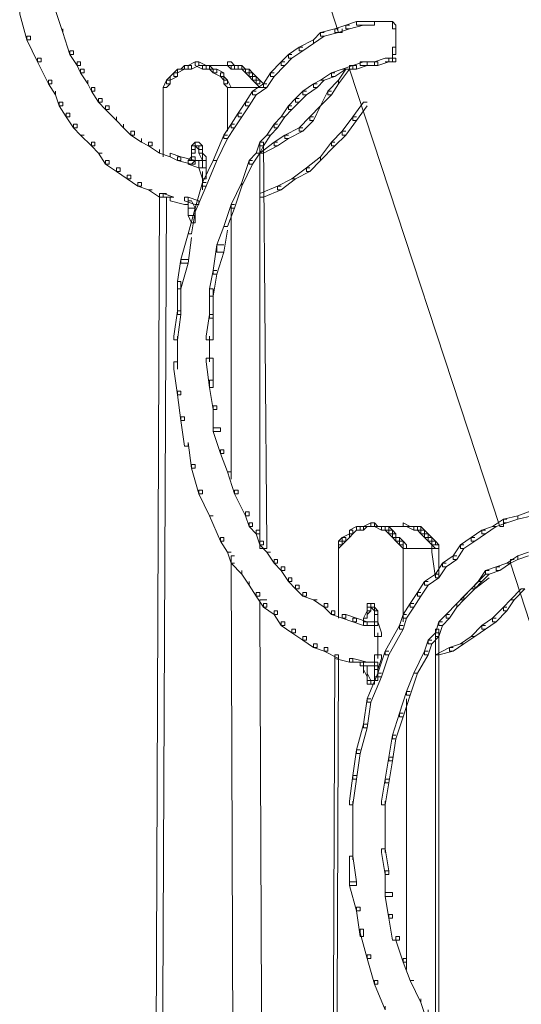
# Model space of a CAD drawing. Units: inches. Extents: x -13 to 25.5, y -33.3 to 20.8.
# Drawn here: x -13 to -11.9, y -11.9 to -9.7 of the extents above; entities that cross this region are included whole.
import ezdxf

# ---------------------------------------------------------------- set-up
doc = ezdxf.new("R2010")
doc.units = ezdxf.units.IN
doc.header["$MEASUREMENT"] = 0
doc.layers.add('RL5634', color=7, linetype='Continuous')

# ---------------------------------------------------------------- blocks, each defined once
blk = doc.blocks.new('block 2')
at = {"layer": 'RL5634', "color": 7, "lineweight": 18, "true_color": 0xffffff}
for points in [[(-12.5531, -8.7632), (-12.5609, -8.7632), (-12.5609, -8.7712), (-12.2541, -9.719), (-12.2463, -9.719), (-12.2463, -9.711)], [(-12.9464, -9.6709), (-12.9543, -9.6709), (-12.9543, -9.6789), (-12.9385, -9.7351), (-12.9307, -9.7351), (-12.9307, -9.7271)], [(-12.8599, -9.711), (-12.8599, -9.719), (-12.8756, -9.6709), (-12.8756, -9.6628)], [(-12.1991, -9.695), (-12.2148, -9.695), (-12.2384, -9.703), (-12.2384, -9.711), (-12.2305, -9.711), (-12.1991, -9.703)], [(-12.1755, -9.695), (-12.1755, -9.703), (-12.1991, -9.703), (-12.2148, -9.703), (-12.2148, -9.695), (-12.1833, -9.695), (-12.1755, -9.695)], [(-12.144, -9.695), (-12.1833, -9.695)], [(-12.1361, -9.695), (-12.1283, -9.703), (-12.1283, -9.711), (-12.1361, -9.711), (-12.1361, -9.703), (-12.1361, -9.695)], [(-12.8363, -9.7592), (-12.8363, -9.7672), (-12.8441, -9.7672), (-12.8599, -9.719), (-12.8599, -9.711)], [(-12.2856, -9.719), (-12.2935, -9.719), (-12.3092, -9.7351), (-12.3092, -9.7431), (-12.2856, -9.7271)], [(-12.2541, -9.711), (-12.262, -9.711), (-12.2935, -9.719), (-12.2935, -9.7271), (-12.2856, -9.7271), (-12.2541, -9.719)], [(-12.2305, -9.703), (-12.2384, -9.703), (-12.262, -9.711), (-12.262, -9.719), (-12.2541, -9.719), (-12.2305, -9.711)], [(-12.1283, -9.703), (-12.1283, -9.7271)], [(-12.1283, -9.719), (-12.1283, -9.7431)], [(-12.9307, -9.7271), (-12.9385, -9.7271), (-12.9385, -9.7351), (-12.9149, -9.7833), (-12.9071, -9.7833), (-12.9071, -9.7753)], [(-12.3092, -9.7431), (-12.3328, -9.7592), (-12.3407, -9.7592), (-12.3407, -9.7512), (-12.3092, -9.7351)], [(-12.1283, -9.7271), (-12.1283, -9.7512)], [(-12.1283, -9.7431), (-12.1283, -9.7592)], [(-12.8363, -9.7592), (-12.8441, -9.7592), (-12.8441, -9.7672), (-12.8284, -9.7913), (-12.8205, -9.7913), (-12.8205, -9.7833)], [(-12.3328, -9.7512), (-12.3407, -9.7512), (-12.3643, -9.7672), (-12.3643, -9.7753), (-12.3564, -9.7753), (-12.3328, -9.7592)], [(-12.1283, -9.7512), (-12.1283, -9.7592), (-12.1283, -9.7672), (-12.1361, -9.7672), (-12.1361, -9.7592), (-12.1361, -9.7512), (-12.1283, -9.7512)], [(-12.1361, -9.7592), (-12.1361, -9.7833), (-12.1361, -9.7672)], [(-12.9071, -9.7753), (-12.9149, -9.7753), (-12.9149, -9.7833), (-12.8913, -9.8315), (-12.8835, -9.8315), (-12.8835, -9.8235)], [(-12.8205, -9.7833), (-12.8284, -9.7833), (-12.8284, -9.7913), (-12.8205, -9.8074), (-12.8127, -9.8074), (-12.8127, -9.7994)], [(-12.5609, -9.7833), (-12.5609, -9.7913), (-12.5767, -9.7994), (-12.5845, -9.7994), (-12.5845, -9.7913), (-12.5688, -9.7833), (-12.5609, -9.7833)], [(-12.5609, -9.7833), (-12.5452, -9.7913), (-12.5452, -9.7994), (-12.5531, -9.7994), (-12.5688, -9.7913), (-12.5688, -9.7833), (-12.5609, -9.7833)], [(-12.4901, -9.7833), (-12.4823, -9.7913), (-12.4823, -9.7994), (-12.4901, -9.7994), (-12.498, -9.7913), (-12.498, -9.7833), (-12.4901, -9.7833)], [(-12.3721, -9.7833), (-12.38, -9.7833), (-12.4036, -9.8074), (-12.4036, -9.8154), (-12.3957, -9.8154), (-12.3721, -9.7913)], [(-12.3564, -9.7672), (-12.3643, -9.7672), (-12.38, -9.7833), (-12.38, -9.7913), (-12.3721, -9.7913), (-12.3564, -9.7753)], [(-12.1912, -9.7833), (-12.1912, -9.7913), (-12.2148, -9.7994), (-12.2227, -9.7994), (-12.2227, -9.7913), (-12.1991, -9.7833), (-12.1912, -9.7833)], [(-12.1676, -9.7833), (-12.1676, -9.7913), (-12.1912, -9.7913), (-12.2069, -9.7913), (-12.2069, -9.7833), (-12.1755, -9.7833), (-12.1676, -9.7833)], [(-12.144, -9.7753), (-12.144, -9.7833), (-12.1676, -9.7913), (-12.1755, -9.7913), (-12.1755, -9.7833), (-12.1519, -9.7753), (-12.144, -9.7753)], [(-12.144, -9.7833), (-12.1361, -9.7833), (-12.1519, -9.7833)], [(-12.1361, -9.7753), (-12.1361, -9.7833), (-12.144, -9.7833), (-12.144, -9.7753), (-12.1361, -9.7753)], [(-12.1283, -9.7753), (-12.1283, -9.7833), (-12.1361, -9.7833), (-12.1361, -9.7753), (-12.1283, -9.7753)], [(-12.8127, -9.7994), (-12.8205, -9.7994), (-12.8205, -9.8074), (-12.8048, -9.8315), (-12.8048, -9.8235)], [(-12.6081, -9.8074), (-12.6081, -9.8154), (-12.6239, -9.8235), (-12.6239, -9.8154), (-12.616, -9.8074), (-12.6081, -9.8074)], [(-12.6081, -9.7994), (-12.6081, -9.8074), (-12.6081, -9.8154), (-12.616, -9.8154), (-12.616, -9.8074), (-12.6081, -9.7994)], [(-12.5924, -9.7994), (-12.6003, -9.7994), (-12.6081, -9.7994), (-12.6081, -9.8074), (-12.5924, -9.7994)], [(-12.5845, -9.7913), (-12.5845, -9.7994), (-12.5924, -9.7994), (-12.6003, -9.7994), (-12.5924, -9.7913), (-12.5845, -9.7913)], [(-12.5767, -9.7913), (-12.5767, -9.7994), (-12.5845, -9.7994), (-12.5924, -9.7994), (-12.5924, -9.7913), (-12.5845, -9.7913), (-12.5767, -9.7913)], [(-12.4901, -9.7913), (-12.5609, -9.7913)], [(-12.5452, -9.7913), (-12.5373, -9.7913), (-12.5373, -9.7994), (-12.5452, -9.7994), (-12.5531, -9.7994), (-12.5531, -9.7913), (-12.5452, -9.7913)], [(-12.5373, -9.7913), (-12.5295, -9.7994), (-12.5373, -9.7994), (-12.5452, -9.7994), (-12.5452, -9.7913), (-12.5373, -9.7913)], [(-12.5295, -9.7994), (-12.5216, -9.7994), (-12.5216, -9.8074), (-12.5295, -9.8074), (-12.5373, -9.7994), (-12.5295, -9.7994)], [(-12.5216, -9.7994), (-12.5059, -9.8074), (-12.5059, -9.8154), (-12.5137, -9.8154), (-12.5295, -9.8074), (-12.5295, -9.7994), (-12.5216, -9.7994)], [(-12.5059, -9.8074), (-12.5059, -9.8154), (-12.5059, -9.8235), (-12.5137, -9.8154), (-12.5137, -9.8074), (-12.5059, -9.8074)], [(-12.4823, -9.7913), (-12.4665, -9.7913), (-12.4665, -9.7994), (-12.4744, -9.7994), (-12.4901, -9.7994), (-12.4901, -9.7913), (-12.4823, -9.7913)], [(-12.4665, -9.7913), (-12.4587, -9.7994), (-12.4665, -9.7994), (-12.4744, -9.7994), (-12.4744, -9.7913), (-12.4665, -9.7913)], [(-12.4587, -9.7994), (-12.4508, -9.7994), (-12.4508, -9.8074), (-12.4587, -9.8074), (-12.4665, -9.7994), (-12.4587, -9.7994)], [(-12.4508, -9.7994), (-12.4429, -9.8074), (-12.4429, -9.8154), (-12.4508, -9.8154), (-12.4587, -9.8074), (-12.4587, -9.7994), (-12.4508, -9.7994)], [(-12.4429, -9.8074), (-12.4351, -9.8154), (-12.4351, -9.8235), (-12.4429, -9.8235), (-12.4508, -9.8154), (-12.4508, -9.8074), (-12.4429, -9.8074)], [(-12.3957, -9.8074), (-12.4036, -9.8074), (-12.4193, -9.8315), (-12.4193, -9.8395), (-12.4115, -9.8395), (-12.3957, -9.8154)], [(-12.262, -9.8074), (-12.2699, -9.8074), (-12.2935, -9.8235), (-12.2856, -9.8235), (-12.262, -9.8154)], [(-12.2384, -9.7994), (-12.2463, -9.7994), (-12.2699, -9.8074), (-12.2699, -9.8154), (-12.262, -9.8154), (-12.2384, -9.7994)], [(-12.2305, -9.7994), (-12.2384, -9.7994), (-12.2541, -9.8235), (-12.2541, -9.8315), (-12.2305, -9.7994)], [(-12.2148, -9.7913), (-12.2148, -9.7994), (-12.2384, -9.7994), (-12.2463, -9.7994), (-12.2227, -9.7913), (-12.2148, -9.7913)], [(-12.2227, -9.7913), (-12.2305, -9.7913), (-12.2305, -9.7994), (-11.9001, -10.8035), (-11.8923, -10.8035), (-11.8923, -10.7954)], [(-12.8835, -9.8235), (-12.8913, -9.8235), (-12.8913, -9.8315), (-12.8756, -9.8556), (-12.8756, -9.8476)], [(-12.7891, -9.8395), (-12.7891, -9.8476), (-12.7969, -9.8476), (-12.8048, -9.8315), (-12.8048, -9.8235)], [(-12.6239, -9.8235), (-12.6239, -9.8315), (-12.6317, -9.8395), (-12.6396, -9.8395), (-12.6317, -9.8235), (-12.6239, -9.8235)], [(-12.6239, -9.8154), (-12.6239, -9.8235), (-12.6239, -9.8315), (-12.6317, -9.8315), (-12.6317, -9.8235), (-12.6239, -9.8154)], [(-12.5059, -9.8154), (-12.498, -9.8235), (-12.498, -9.8315), (-12.5059, -9.8315), (-12.5059, -9.8235), (-12.5059, -9.8154)], [(-12.498, -9.8235), (-12.4901, -9.8395), (-12.498, -9.8395), (-12.5059, -9.8315), (-12.5059, -9.8235), (-12.498, -9.8235)], [(-12.4351, -9.8154), (-12.4272, -9.8235), (-12.4272, -9.8315), (-12.4351, -9.8315), (-12.4429, -9.8235), (-12.4429, -9.8154), (-12.4351, -9.8154)], [(-12.4115, -9.8315), (-12.4193, -9.8315), (-12.4429, -9.8476), (-12.4429, -9.8556), (-12.4351, -9.8556), (-12.4115, -9.8395)], [(-12.4272, -9.8235), (-12.4193, -9.8315), (-12.4193, -9.8395), (-12.4272, -9.8395), (-12.4351, -9.8315), (-12.4351, -9.8235), (-12.4272, -9.8235)], [(-12.3013, -9.8315), (-12.3092, -9.8315), (-12.3328, -9.8476), (-12.3328, -9.8556), (-12.3249, -9.8556), (-12.3013, -9.8395)], [(-12.2856, -9.8235), (-12.2935, -9.8235), (-12.3092, -9.8315), (-12.3092, -9.8395), (-12.3013, -9.8395), (-12.2856, -9.8235)], [(-12.2541, -9.8315), (-12.2699, -9.8556), (-12.2777, -9.8556), (-12.2777, -9.8476), (-12.2541, -9.8235)], [(-12.8599, -9.8717), (-12.8599, -9.8797), (-12.8677, -9.8797), (-12.8756, -9.8556), (-12.8756, -9.8476)], [(-12.7891, -9.8395), (-12.7969, -9.8395), (-12.7969, -9.8476), (-12.7812, -9.8717), (-12.7733, -9.8717), (-12.7733, -9.8636)], [(-12.6396, -9.8395), (-12.6396, -9.9922)], [(-12.4272, -9.8395), (-12.498, -9.8395), (-12.498, -9.9359)], [(-12.4351, -9.8476), (-12.4429, -9.8476), (-12.4587, -9.8717), (-12.4587, -9.8797), (-12.4508, -9.8797), (-12.4351, -9.8556)], [(-12.3249, -9.8476), (-12.3328, -9.8476), (-12.3485, -9.8636), (-12.3485, -9.8717), (-12.3407, -9.8717), (-12.3249, -9.8556)], [(-12.2699, -9.8476), (-12.2777, -9.8476), (-12.2935, -9.8797), (-12.2699, -9.8556)], [(-12.8599, -9.8717), (-12.8677, -9.8717), (-12.8677, -9.8797), (-12.852, -9.9038), (-12.8441, -9.9038), (-12.8441, -9.8958)], [(-12.7733, -9.8636), (-12.7812, -9.8636), (-12.7812, -9.8717), (-12.7655, -9.8877), (-12.7576, -9.8877), (-12.7576, -9.8797)], [(-12.4508, -9.8717), (-12.4587, -9.8717), (-12.4744, -9.8958), (-12.4744, -9.9038), (-12.4665, -9.9038), (-12.4508, -9.8797)], [(-12.3407, -9.8636), (-12.3485, -9.8636), (-12.3643, -9.8797), (-12.3643, -9.8877), (-12.3564, -9.8877), (-12.3407, -9.8717)], [(-12.1912, -9.8717), (-12.1991, -9.8717), (-12.2227, -9.9038), (-12.2227, -9.9118), (-12.2148, -9.9118), (-12.1912, -9.8797)], [(-12.8441, -9.8958), (-12.852, -9.8958), (-12.852, -9.9038), (-12.8363, -9.9279), (-12.8284, -9.9279), (-12.8284, -9.9199)], [(-12.7576, -9.8797), (-12.7655, -9.8797), (-12.7655, -9.8877), (-12.7419, -9.9118), (-12.7419, -9.9038)], [(-12.4665, -9.8958), (-12.4744, -9.8958), (-12.4901, -9.9199), (-12.4901, -9.9279), (-12.4823, -9.9279), (-12.4665, -9.9038)], [(-12.3564, -9.8797), (-12.3643, -9.8797), (-12.38, -9.9038), (-12.3721, -9.9038), (-12.3564, -9.8877)], [(-12.2935, -9.8797), (-12.3092, -9.9118), (-12.3171, -9.9118), (-12.3171, -9.9038), (-12.2935, -9.8797)], [(-12.7261, -9.9199), (-12.7261, -9.9279), (-12.7419, -9.9118), (-12.7419, -9.9038)], [(-12.3721, -9.9038), (-12.38, -9.9038), (-12.3957, -9.9199), (-12.3957, -9.9279), (-12.3879, -9.9279), (-12.3721, -9.9038)], [(-12.3092, -9.9038), (-12.3171, -9.9038), (-12.3407, -9.9279), (-12.3407, -9.9359), (-12.3328, -9.9359), (-12.3092, -9.9118)], [(-12.2148, -9.9038), (-12.2227, -9.9038), (-12.2463, -9.9359), (-12.2463, -9.944), (-12.2384, -9.944), (-12.2148, -9.9118)], [(-12.8284, -9.9199), (-12.8363, -9.9199), (-12.8363, -9.9279), (-12.8205, -9.944), (-12.8127, -9.944)], [(-12.7025, -9.9359), (-12.7025, -9.944), (-12.7104, -9.944), (-12.7261, -9.9279), (-12.7261, -9.9199)], [(-12.7025, -9.9359), (-12.7104, -9.9359), (-12.7104, -9.944), (-12.6868, -9.96), (-12.6868, -9.952)], [(-12.4823, -9.9199), (-12.4901, -9.9199), (-12.5059, -9.944), (-12.5059, -9.952), (-12.498, -9.952), (-12.4823, -9.9279)], [(-12.3879, -9.9199), (-12.3957, -9.9199), (-12.4115, -9.944), (-12.4036, -9.944), (-12.3879, -9.9279)], [(-12.3328, -9.9279), (-12.3407, -9.9279), (-12.3721, -9.944), (-12.3721, -9.952), (-12.3643, -9.952), (-12.3328, -9.9359)], [(-12.2384, -9.9359), (-12.2463, -9.9359), (-12.2699, -9.96), (-12.2699, -9.9681), (-12.262, -9.9681), (-12.2384, -9.944)], [(-12.8127, -9.944), (-12.8205, -9.944), (-12.7969, -9.9681), (-12.7891, -9.9681), (-12.7891, -9.96)], [(-12.7891, -9.96), (-12.7969, -9.96), (-12.7969, -9.9681), (-12.7812, -9.9841), (-12.7733, -9.9841)], [(-12.6632, -9.96), (-12.6632, -9.9681), (-12.6711, -9.9681), (-12.6868, -9.96), (-12.6868, -9.952)], [(-12.6632, -9.96), (-12.6711, -9.96), (-12.6711, -9.9681), (-12.6475, -9.9841), (-12.6475, -9.9761)], [(-12.5688, -9.96), (-12.5688, -9.9681), (-12.5688, -9.9761), (-12.5767, -9.9761), (-12.5767, -9.9681), (-12.5688, -9.96)], [(-12.5609, -9.96), (-12.5531, -9.9681), (-12.5531, -9.9761), (-12.5609, -9.9761), (-12.5688, -9.9681), (-12.5688, -9.96), (-12.5609, -9.96)], [(-12.498, -9.944), (-12.5059, -9.944), (-12.5295, -10.0002), (-12.5216, -10.0002), (-12.498, -9.952)], [(-12.4193, -9.96), (-12.4272, -9.96), (-12.4351, -9.9841), (-12.4272, -9.9841), (-12.4193, -9.9681)], [(-12.4036, -9.944), (-12.4115, -9.944), (-12.4272, -9.96), (-12.4272, -9.9681), (-12.4193, -9.9681), (-12.4036, -9.944)], [(-12.4193, -9.96), (-12.4115, -10.8436), (-12.4115, -10.8517), (-12.4272, -10.8517), (-12.4272, -9.9681), (-12.4272, -9.96), (-12.4193, -9.96)], [(-12.3879, -9.96), (-12.3957, -9.96), (-12.4272, -9.9841), (-12.4193, -9.9841), (-12.3879, -9.9681)], [(-12.3643, -9.944), (-12.3721, -9.944), (-12.3957, -9.96), (-12.3957, -9.9681), (-12.3879, -9.9681), (-12.3643, -9.952)], [(-12.262, -9.96), (-12.2699, -9.96), (-12.2935, -9.9922), (-12.2935, -10.0002), (-12.262, -9.9681)], [(-12.6239, -9.9841), (-12.6239, -9.9922), (-12.6475, -9.9841), (-12.6475, -9.9761)], [(-12.5767, -9.9681), (-12.5767, -9.9841)], [(-12.5609, -9.9681), (-12.5767, -9.9681)], [(-12.5688, -9.9761), (-12.5688, -9.9841), (-12.5767, -9.9841), (-12.5767, -9.9761), (-12.5688, -9.9761)], [(-12.5609, -9.9681), (-12.5688, -9.9681)], [(-12.5531, -9.9681), (-12.5531, -9.9761), (-12.5531, -9.9841), (-12.5609, -9.9841), (-12.5609, -9.9761), (-12.5609, -9.9681), (-12.5531, -9.9681)], [(-12.5531, -9.9761), (-12.5531, -9.9922)], [(-12.7733, -9.9841), (-12.7812, -9.9841), (-12.7655, -10.0082), (-12.7576, -10.0082), (-12.7576, -10.0002)], [(-12.7576, -10.0002), (-12.7655, -10.0002), (-12.7655, -10.0082), (-12.7419, -10.0243), (-12.734, -10.0243), (-12.734, -10.0163)], [(-12.6239, -9.9841), (-12.6003, -9.9922), (-12.6003, -10.0002), (-12.6081, -10.0002), (-12.6239, -9.9922), (-12.6239, -9.9841)], [(-12.6003, -9.9922), (-12.5688, -10.0002), (-12.5688, -10.0082), (-12.5767, -10.0082), (-12.6081, -10.0002), (-12.6081, -9.9922), (-12.6003, -9.9922)], [(-12.5688, -9.9922), (-12.5688, -10.0002), (-12.5767, -10.0082), (-12.5845, -10.0082), (-12.5845, -10.0002), (-12.5767, -9.9922), (-12.5688, -9.9922)], [(-12.5688, -10.0002), (-12.5452, -10.0002), (-12.5452, -10.0163), (-12.5609, -10.0163), (-12.5845, -10.0082), (-12.5845, -10.0002), (-12.5688, -10.0002)], [(-12.5767, -9.9841), (-12.5767, -10.0002)], [(-12.5531, -9.9841), (-12.5452, -9.9922), (-12.5452, -10.0002), (-12.5531, -10.0002), (-12.5609, -9.9841), (-12.5531, -9.9841)], [(-12.5452, -10.0002), (-12.5452, -10.0243), (-12.5452, -10.0404), (-12.5531, -10.0404), (-12.5609, -10.0163), (-12.5609, -10.0002), (-12.5452, -10.0002)], [(-12.5531, -9.9922), (-12.5531, -10.0163)], [(-12.5216, -10.0002), (-12.5295, -10.0002), (-12.5531, -10.0484), (-12.5531, -10.0564), (-12.5452, -10.0564), (-12.5216, -10.0002)], [(-12.4429, -10.0002), (-12.4508, -10.0002), (-12.4665, -10.0484), (-12.4665, -10.0564), (-12.4429, -10.0082)], [(-12.4272, -9.9841), (-12.4351, -9.9841), (-12.4508, -10.0002), (-12.4508, -10.0082), (-12.4429, -10.0082), (-12.4272, -9.9841)], [(-12.2935, -10.0002), (-12.3171, -10.0243), (-12.3249, -10.0243), (-12.3249, -10.0163), (-12.2935, -9.9922)], [(-12.734, -10.0163), (-12.7419, -10.0163), (-12.7419, -10.0243), (-12.7183, -10.0404), (-12.7104, -10.0404), (-12.7104, -10.0323)], [(-12.5531, -10.0243), (-12.5531, -10.0564)], [(-12.3171, -10.0163), (-12.3249, -10.0163), (-12.3564, -10.0404), (-12.3485, -10.0404), (-12.3171, -10.0243)], [(-12.7104, -10.0323), (-12.7183, -10.0323), (-12.7183, -10.0404), (-12.6947, -10.0564), (-12.6868, -10.0564), (-12.6868, -10.0484)], [(-12.3485, -10.0404), (-12.3564, -10.0404), (-12.3879, -10.0564), (-12.3879, -10.0645), (-12.38, -10.0645), (-12.3485, -10.0404)], [(-12.6868, -10.0484), (-12.6947, -10.0484), (-12.6947, -10.0564), (-12.6711, -10.0645), (-12.6632, -10.0645)], [(-12.6632, -10.0645), (-12.6711, -10.0645), (-12.6475, -10.0805), (-12.6396, -10.0805), (-12.6396, -10.0725)], [(-12.5452, -10.0484), (-12.5531, -10.0484), (-12.5688, -10.1046), (-12.5688, -10.1126), (-12.5452, -10.0564)], [(-12.4665, -10.0564), (-12.4823, -10.1046), (-12.4901, -10.1046), (-12.4901, -10.0966), (-12.4665, -10.0484)], [(-12.38, -10.0564), (-12.3879, -10.0564), (-12.4272, -10.0725), (-12.4272, -10.0805), (-12.4193, -10.0805), (-12.38, -10.0645)], [(-12.6317, -10.0725), (-12.6475, -10.0725), (-12.6947, -22.1215), (-12.6947, -22.1295), (-12.6868, -22.1295), (-12.6317, -10.0805)], [(-12.6396, -10.0725), (-12.616, -10.0805), (-12.6239, -10.0805), (-12.6475, -10.0805), (-12.6475, -10.0725), (-12.6396, -10.0725)], [(-12.616, -10.0805), (-12.6239, -10.0805), (-12.6239, -10.0885), (-12.5924, -10.0966), (-12.5845, -10.0966), (-12.5845, -10.0805)], [(-12.5845, -10.0805), (-12.5609, -10.0885), (-12.5609, -10.0966), (-12.5688, -10.0966), (-12.5924, -10.0885), (-12.5924, -10.0805), (-12.5845, -10.0805)], [(-12.5767, -10.0885), (-12.5688, -10.1046), (-12.5688, -10.1207), (-12.5845, -10.1207), (-12.5845, -10.0966), (-12.5845, -10.0885), (-12.5767, -10.0885)], [(-12.5688, -10.1126), (-12.5767, -10.1608), (-12.5845, -10.1608), (-12.5688, -10.1046)], [(-12.5688, -10.1046), (-12.5688, -10.1207), (-12.5688, -10.1367), (-12.5767, -10.1367), (-12.5845, -10.1207), (-12.5845, -10.1046), (-12.5688, -10.1046)], [(-12.4823, -10.0966), (-12.4901, -10.0966), (-12.5059, -10.1448), (-12.498, -10.1448), (-12.4823, -10.1046)], [(-12.4901, -10.1046), (-12.4901, -10.699)], [(-12.498, -10.1448), (-12.5059, -10.1448), (-12.5216, -10.1849), (-12.5216, -10.201), (-12.5059, -10.201), (-12.498, -10.1528)], [(-12.5767, -10.1608), (-12.5845, -10.1608), (-12.6003, -10.2171), (-12.6003, -10.2251), (-12.5845, -10.2251), (-12.5767, -10.1689)], [(-12.5059, -10.1849), (-12.5216, -10.1849), (-12.5295, -10.2412), (-12.5295, -10.2492), (-12.5216, -10.2492), (-12.5059, -10.201)], [(-12.5845, -10.2171), (-12.6003, -10.2171), (-12.6081, -10.2653), (-12.6081, -10.2813), (-12.6003, -10.2813), (-12.5845, -10.2251)], [(-12.5216, -10.2412), (-12.5295, -10.2412), (-12.5373, -10.2813), (-12.5373, -10.2974), (-12.5295, -10.2974), (-12.5216, -10.2492)], [(-12.6003, -10.2653), (-12.6003, -10.2813), (-12.6003, -10.3376), (-12.6081, -10.3376), (-12.6081, -10.3295), (-12.6081, -10.2653), (-12.6003, -10.2653)], [(-12.5295, -10.2813), (-12.5295, -10.2974), (-12.5295, -10.3456), (-12.5373, -10.3456), (-12.5373, -10.3376), (-12.5373, -10.2813), (-12.5295, -10.2813)], [(-12.6003, -10.3295), (-12.6003, -10.3376), (-12.6081, -10.3938), (-12.616, -10.3938), (-12.616, -10.3858), (-12.6081, -10.3295), (-12.6003, -10.3295)], [(-12.5295, -10.3376), (-12.5295, -10.3456), (-12.5295, -10.3938), (-12.5452, -10.3938), (-12.5452, -10.3858), (-12.5373, -10.3376), (-12.5295, -10.3376)], [(-12.6081, -10.3858), (-12.6081, -10.4581)], [(-12.5373, -10.3858), (-12.5373, -10.442)], [(-12.5295, -10.434), (-12.5295, -10.4821), (-12.5295, -10.4982), (-12.5373, -10.4982), (-12.5452, -10.442), (-12.5452, -10.434), (-12.5295, -10.434)], [(-12.6081, -10.442), (-12.616, -10.442), (-12.616, -10.4581), (-12.6081, -10.5143), (-12.6003, -10.5143), (-12.6003, -10.5062)], [(-12.5295, -10.4821), (-12.5373, -10.4821), (-12.5373, -10.4982), (-12.5295, -10.5464), (-12.5216, -10.5464), (-12.5216, -10.5384)], [(-12.6003, -10.5062), (-12.6081, -10.5062), (-12.6081, -10.5143), (-12.6003, -10.5705), (-12.5924, -10.5705), (-12.5924, -10.5625)], [(-12.5216, -10.5384), (-12.5295, -10.5384), (-12.5295, -10.5464), (-12.5295, -10.5946), (-12.5137, -10.5946), (-12.5137, -10.5866)], [(-12.5924, -10.5625), (-12.6003, -10.5625), (-12.6003, -10.5705), (-12.5924, -10.6267), (-12.5845, -10.6267), (-12.5845, -10.6187)], [(-12.5137, -10.5866), (-12.5295, -10.5866), (-12.5295, -10.5946), (-12.5137, -10.6428), (-12.5059, -10.6428), (-12.5059, -10.6348)], [(-12.5688, -10.6669), (-12.5688, -10.6749), (-12.5767, -10.6749), (-12.5845, -10.6187)], [(-12.5059, -10.6348), (-12.5137, -10.6348), (-12.5137, -10.6428), (-12.498, -10.683), (-12.4901, -10.683)], [(-12.5688, -10.6669), (-12.5767, -10.6669), (-12.5767, -10.6749), (-12.5609, -10.7312), (-12.5531, -10.7312), (-12.5531, -10.7231)], [(-12.4901, -10.683), (-12.498, -10.683), (-12.4823, -10.7312), (-12.4744, -10.7312), (-12.4744, -10.7231)], [(-12.5531, -10.7231), (-12.5609, -10.7231), (-12.5609, -10.7312), (-12.5373, -10.7794), (-12.5295, -10.7794)], [(-12.4744, -10.7231), (-12.4823, -10.7231), (-12.4823, -10.7312), (-12.4587, -10.7794), (-12.4508, -10.7794), (-12.4508, -10.7713)], [(-12.5295, -10.7794), (-12.5373, -10.7794), (-12.5137, -10.8356), (-12.5059, -10.8356), (-12.5059, -10.8276)], [(-12.4508, -10.7713), (-12.4587, -10.7713), (-12.4587, -10.7794), (-12.4508, -10.8035), (-12.4429, -10.8035), (-12.4429, -10.7954)], [(-11.8608, -10.7874), (-11.8844, -10.7954), (-11.8923, -10.7954), (-11.8923, -10.7874), (-11.8608, -10.7794)], [(-11.8293, -10.7713), (-11.8372, -10.7713), (-11.8608, -10.7794), (-11.8608, -10.7874), (-11.8293, -10.7794)], [(-12.4429, -10.7954), (-12.4508, -10.7954), (-12.4508, -10.8035), (-12.4351, -10.8195), (-12.4272, -10.8195), (-12.4272, -10.8115)], [(-12.2148, -10.8035), (-12.2148, -10.8115), (-12.2227, -10.8195), (-12.2305, -10.8195), (-12.2305, -10.8115), (-12.2148, -10.8035)], [(-12.1991, -10.8035), (-12.1991, -10.8115), (-12.2148, -10.8115), (-12.2148, -10.8035), (-12.2069, -10.8035), (-12.1991, -10.8035)], [(-12.1912, -10.8035), (-12.1991, -10.8035), (-12.2069, -10.8035), (-12.2069, -10.8115), (-12.1991, -10.8115), (-12.1912, -10.8035)], [(-12.1755, -10.7954), (-12.1755, -10.8035), (-12.1912, -10.8035), (-12.1991, -10.8035), (-12.1833, -10.7954), (-12.1755, -10.7954)], [(-12.1755, -10.7954), (-12.1676, -10.8035), (-12.1755, -10.8035), (-12.1833, -10.8035), (-12.1833, -10.7954), (-12.1755, -10.7954)], [(-12.1125, -10.8035), (-12.1755, -10.8035)], [(-12.1676, -10.8035), (-12.1519, -10.8035), (-12.1519, -10.8115), (-12.1597, -10.8115), (-12.1755, -10.8035), (-12.1676, -10.8035)], [(-12.1519, -10.8035), (-12.144, -10.8035), (-12.144, -10.8115), (-12.1519, -10.8115), (-12.1597, -10.8115), (-12.1597, -10.8035), (-12.1519, -10.8035)], [(-12.144, -10.8035), (-12.1361, -10.8115), (-12.1361, -10.8195), (-12.144, -10.8195), (-12.1519, -10.8115), (-12.1519, -10.8035), (-12.144, -10.8035)], [(-12.1125, -10.7954), (-12.0968, -10.8035), (-12.1047, -10.8035), (-12.1125, -10.8035), (-12.1125, -10.7954)], [(-12.0968, -10.8035), (-12.0811, -10.8035), (-12.0811, -10.8115), (-12.0889, -10.8115), (-12.1047, -10.8035), (-12.0968, -10.8035)], [(-12.0811, -10.8035), (-12.0732, -10.8035), (-12.0732, -10.8115), (-12.0811, -10.8115), (-12.0889, -10.8115), (-12.0889, -10.8035), (-12.0811, -10.8035)], [(-12.0732, -10.8035), (-12.0653, -10.8115), (-12.0653, -10.8195), (-12.0732, -10.8195), (-12.0811, -10.8115), (-12.0811, -10.8035), (-12.0732, -10.8035)], [(-11.908, -10.8035), (-11.9159, -10.8035), (-11.9395, -10.8115), (-11.9395, -10.8195), (-11.9316, -10.8195), (-11.908, -10.8035)], [(-11.8844, -10.7874), (-11.8923, -10.7874), (-11.9159, -10.8035), (-11.908, -10.8035), (-11.8844, -10.7954)], [(-12.4272, -10.8115), (-12.4351, -10.8115), (-12.4351, -10.8195), (-12.4272, -10.8436), (-12.4193, -10.8436), (-12.4193, -10.8356)], [(-12.2305, -10.8276), (-12.2384, -10.8356), (-12.2463, -10.8356), (-12.2463, -10.8276), (-12.2305, -10.8195)], [(-12.2227, -10.8115), (-12.2227, -10.8195), (-12.2305, -10.8276), (-12.2305, -10.8195), (-12.2305, -10.8115), (-12.2227, -10.8115)], [(-12.1361, -10.8115), (-12.1283, -10.8195), (-12.1283, -10.8276), (-12.1361, -10.8276), (-12.144, -10.8195), (-12.144, -10.8115), (-12.1361, -10.8115)], [(-12.1283, -10.8195), (-12.1361, -10.8195), (-12.1361, -10.8276), (-12.1283, -10.8356), (-12.1204, -10.8356), (-12.1204, -10.8276)], [(-12.0653, -10.8115), (-12.0575, -10.8195), (-12.0575, -10.8276), (-12.0653, -10.8276), (-12.0732, -10.8195), (-12.0732, -10.8115), (-12.0653, -10.8115)], [(-12.0575, -10.8195), (-12.0496, -10.8276), (-12.0496, -10.8356), (-12.0575, -10.8356), (-12.0653, -10.8276), (-12.0653, -10.8195), (-12.0575, -10.8195)], [(-11.9316, -10.8115), (-11.9395, -10.8115), (-11.9631, -10.8276), (-11.9631, -10.8356), (-11.9552, -10.8356), (-11.9316, -10.8195)], [(-12.5059, -10.8276), (-12.5137, -10.8276), (-12.5137, -10.8356), (-12.498, -10.8597), (-12.4901, -10.8597)], [(-12.4193, -10.8356), (-12.4272, -10.8356), (-12.4272, -10.8436), (-12.4115, -10.8597), (-12.4036, -10.8597)], [(-12.2384, -10.8276), (-12.2384, -10.8356), (-12.2463, -10.8436), (-12.2541, -10.8436), (-12.2541, -10.8356), (-12.2463, -10.8276), (-12.2384, -10.8276)], [(-12.2463, -10.8356), (-12.2463, -10.8436), (-12.2541, -10.8517), (-12.2541, -10.8436), (-12.2541, -10.8356), (-12.2463, -10.8356)], [(-12.2541, -10.8436), (-12.2541, -11.0043)], [(-12.1204, -10.8276), (-12.1125, -10.8356), (-12.1125, -10.8436), (-12.1204, -10.8436), (-12.1283, -10.8356), (-12.1283, -10.8276), (-12.1204, -10.8276)], [(-12.1125, -10.8356), (-12.1047, -10.8436), (-12.1047, -10.8517), (-12.1125, -10.8517), (-12.1204, -10.8436), (-12.1204, -10.8356), (-12.1125, -10.8356)], [(-12.1125, -10.8436), (-12.1125, -11.0123)], [(-12.0496, -10.8276), (-12.0417, -10.8356), (-12.0417, -10.8436), (-12.0496, -10.8436), (-12.0575, -10.8356), (-12.0575, -10.8276), (-12.0496, -10.8276)], [(-12.0417, -10.8356), (-12.0339, -10.8436), (-12.0339, -10.8517), (-12.0417, -10.8517), (-12.0496, -10.8436), (-12.0496, -10.8356), (-12.0417, -10.8356)], [(-12.0339, -10.8436), (-12.0339, -10.8999), (-12.0339, -10.9159), (-12.0417, -10.9159), (-12.0496, -10.8597), (-12.0496, -10.8436), (-12.0339, -10.8436)], [(-11.9788, -10.8436), (-11.9867, -10.8436), (-12.0024, -10.8677), (-12.0024, -10.8757), (-11.9945, -10.8757), (-11.9788, -10.8517)], [(-11.9552, -10.8276), (-11.9631, -10.8276), (-11.9867, -10.8436), (-11.9867, -10.8517), (-11.9788, -10.8517), (-11.9552, -10.8356)], [(-12.4901, -10.8597), (-12.498, -10.8597), (-12.4901, -10.8838), (-12.4823, -10.8838)], [(-12.4823, -10.8677), (-12.4901, -10.8677), (-12.4901, -10.8838), (-12.4508, -22.1295), (-12.4351, -22.1295), (-12.4351, -22.1215)], [(-12.4036, -10.8597), (-12.4115, -10.8597), (-12.3957, -10.8838), (-12.3879, -10.8838), (-12.3879, -10.8757)], [(-12.0339, -10.8517), (-12.1125, -10.8517)], [(-11.9945, -10.8677), (-12.0024, -10.8677), (-12.026, -10.8838), (-12.026, -10.8918), (-12.0181, -10.8918), (-11.9945, -10.8757)], [(-11.8608, -10.8757), (-11.8765, -10.8838), (-11.8844, -10.8838), (-11.8608, -10.8677)], [(-11.8372, -10.8677), (-11.8608, -10.8757), (-11.8608, -10.8677), (-11.8372, -10.8597)], [(-12.4823, -10.8838), (-12.4901, -10.8838), (-12.4665, -10.9079), (-12.4665, -10.8999)], [(-12.3879, -10.8757), (-12.3957, -10.8757), (-12.3957, -10.8838), (-12.38, -10.8999), (-12.3721, -10.8999), (-12.3721, -10.8918)], [(-12.0181, -10.8838), (-12.026, -10.8838), (-12.0417, -10.9079), (-12.0417, -10.9159), (-12.0339, -10.9159), (-12.0181, -10.8918)], [(-11.8765, -10.8838), (-11.8844, -10.8838), (-11.908, -10.8918), (-11.908, -10.8999), (-11.9001, -10.8999), (-11.8765, -10.8838)], [(-11.8687, -10.8757), (-11.8765, -10.8757), (-11.8765, -10.8838), (-11.7585, -11.2453), (-11.7507, -11.2453), (-11.7507, -11.2372)], [(-12.4508, -10.9239), (-12.4508, -10.932), (-12.4665, -10.9079), (-12.4665, -10.8999)], [(-12.3721, -10.8918), (-12.38, -10.8918), (-12.38, -10.8999), (-12.3643, -10.9239), (-12.3564, -10.9239), (-12.3564, -10.9159)], [(-12.0339, -10.9079), (-12.0417, -10.9079), (-12.0653, -10.9239), (-12.0653, -10.932), (-12.0575, -10.932), (-12.0339, -10.9159)], [(-11.9237, -10.9079), (-11.9316, -10.9079), (-11.9552, -10.932), (-11.9552, -10.94), (-11.9237, -10.9159)], [(-11.9237, -10.8999), (-11.9316, -10.8999), (-11.9473, -10.9239), (-11.9395, -10.9239), (-11.9237, -10.9079)], [(-11.9001, -10.8918), (-11.908, -10.8918), (-11.9316, -10.8999), (-11.9316, -10.9079), (-11.9237, -10.9079), (-11.9001, -10.8999)], [(-12.4272, -10.948), (-12.4272, -10.9561), (-12.4351, -10.9561), (-12.4508, -10.932), (-12.4508, -10.9239)], [(-12.3564, -10.9159), (-12.3643, -10.9159), (-12.3643, -10.9239), (-12.3485, -10.94), (-12.3407, -10.94), (-12.3407, -10.932)], [(-12.3407, -10.932), (-12.3485, -10.932), (-12.3485, -10.94), (-12.3328, -10.9561), (-12.3249, -10.9561), (-12.3249, -10.948)], [(-12.0575, -10.9239), (-12.0653, -10.9239), (-12.0811, -10.948), (-12.0811, -10.9561), (-12.0732, -10.9561), (-12.0575, -10.932)], [(-11.9552, -10.94), (-11.9788, -10.9641), (-11.9867, -10.9641), (-11.9552, -10.932)], [(-11.9395, -10.9239), (-11.9473, -10.9239), (-11.9631, -10.94), (-11.9552, -10.94), (-11.9395, -10.9239)], [(-12.4272, -10.948), (-12.4351, -10.948), (-12.4351, -10.9561), (-12.4193, -10.9802), (-12.4115, -10.9802), (-12.4115, -10.9721)], [(-12.3249, -10.948), (-12.3328, -10.948), (-12.3328, -10.9561), (-12.3092, -10.9641), (-12.3013, -10.9641)], [(-12.0732, -10.948), (-12.0811, -10.948), (-12.0968, -10.9721), (-12.0968, -10.9802), (-12.0889, -10.9802), (-12.0732, -10.9561)], [(-11.9552, -10.94), (-11.9631, -10.94), (-11.9788, -10.9561), (-11.9788, -10.9641), (-11.9552, -10.94)], [(-11.8451, -10.94), (-11.8529, -10.94), (-11.8765, -10.9641), (-11.8687, -10.9641), (-11.8451, -10.94)], [(-12.4115, -10.9641), (-12.4272, -10.9641), (-12.4272, -10.9802), (-12.38, -22.1295), (-12.3721, -22.1295), (-12.3721, -22.1215)], [(-12.4115, -10.9721), (-12.4193, -10.9721), (-12.4193, -10.9802), (-12.3957, -10.9962), (-12.3879, -10.9962), (-12.3879, -10.9882)], [(-12.3013, -10.9641), (-12.3092, -10.9641), (-12.2856, -10.9802), (-12.2777, -10.9802), (-12.2777, -10.9721)], [(-12.2777, -10.9721), (-12.2856, -10.9721), (-12.2856, -10.9802), (-12.2699, -10.9962), (-12.262, -10.9962), (-12.262, -10.9882)], [(-12.1833, -10.9721), (-12.1833, -10.9802), (-12.1833, -10.9882), (-12.1912, -10.9882), (-12.1912, -10.9802), (-12.1912, -10.9721), (-12.1833, -10.9721)], [(-12.1755, -10.9721), (-12.1755, -10.9802), (-12.1755, -10.9882), (-12.1833, -10.9802), (-12.1833, -10.9721), (-12.1755, -10.9721)], [(-12.0889, -10.9721), (-12.0968, -10.9721), (-12.1125, -10.9962), (-12.1125, -11.0043), (-12.1047, -11.0043), (-12.0889, -10.9802)], [(-11.9945, -10.9802), (-12.0103, -11.0043), (-12.0181, -11.0043), (-12.0181, -10.9962), (-11.9945, -10.9721)], [(-11.9788, -10.9641), (-11.9945, -10.9802), (-11.9945, -10.9721), (-11.9788, -10.9561)], [(-11.8687, -10.9641), (-11.8765, -10.9641), (-11.8923, -10.9802), (-11.8923, -10.9882), (-11.8844, -10.9882), (-11.8687, -10.9641)], [(-12.3879, -10.9882), (-12.3957, -10.9882), (-12.3957, -10.9962), (-12.38, -11.0203), (-12.3721, -11.0203), (-12.3721, -11.0123)], [(-12.262, -10.9882), (-12.2699, -10.9882), (-12.2699, -10.9962), (-12.2463, -11.0043), (-12.2384, -11.0043), (-12.2384, -10.9962)], [(-12.2384, -10.9962), (-12.2148, -11.0043), (-12.2148, -11.0123), (-12.2227, -11.0123), (-12.2463, -11.0043), (-12.2463, -10.9962), (-12.2384, -10.9962)], [(-12.1912, -10.9882), (-12.1912, -10.9962), (-12.1912, -11.0043), (-12.1991, -11.0043), (-12.1912, -10.9882)], [(-12.1755, -10.9802), (-12.1912, -10.9802)], [(-12.1833, -10.9802), (-12.1833, -10.9882), (-12.1912, -10.9962), (-12.1912, -10.9882), (-12.1912, -10.9802), (-12.1833, -10.9802)], [(-12.1755, -10.9802), (-12.1912, -10.9802)], [(-12.1912, -10.9882), (-12.1912, -11.0043)], [(-12.1755, -10.9802), (-12.1676, -10.9882), (-12.1676, -10.9962), (-12.1755, -10.9962), (-12.1755, -10.9882), (-12.1755, -10.9802)], [(-12.1676, -10.9882), (-12.1676, -11.0043), (-12.1676, -11.0123), (-12.1755, -11.0123), (-12.1755, -10.9962), (-12.1755, -10.9882), (-12.1676, -10.9882)], [(-12.1755, -10.9882), (-12.1755, -11.0043)], [(-12.1047, -10.9962), (-12.1125, -10.9962), (-12.1204, -11.0203), (-12.1204, -11.0284), (-12.1125, -11.0284), (-12.1047, -11.0043)], [(-12.0103, -10.9962), (-12.0181, -10.9962), (-12.0339, -11.0123), (-12.0339, -11.0203), (-12.026, -11.0203), (-12.0103, -11.0043)], [(-11.8844, -10.9802), (-11.8923, -10.9802), (-11.9159, -11.0043), (-11.9159, -11.0123), (-11.908, -11.0123), (-11.8844, -10.9882)], [(-12.3721, -11.0123), (-12.38, -11.0123), (-12.38, -11.0203), (-12.3564, -11.0364), (-12.3485, -11.0364), (-12.3485, -11.0284)], [(-12.2148, -11.0043), (-12.1912, -11.0123), (-12.1912, -11.0203), (-12.1991, -11.0203), (-12.2227, -11.0123), (-12.2227, -11.0043), (-12.2148, -11.0043)], [(-12.1991, -11.0043), (-12.1991, -11.0203)], [(-12.1912, -11.0123), (-12.1676, -11.0123), (-12.1676, -11.0203), (-12.1755, -11.0203), (-12.1991, -11.0203), (-12.1991, -11.0123), (-12.1912, -11.0123)], [(-12.1676, -11.0123), (-12.1597, -11.0364), (-12.1597, -11.0444), (-12.1755, -11.0444), (-12.1755, -11.0203), (-12.1755, -11.0123), (-12.1676, -11.0123)], [(-12.1676, -11.0043), (-12.1676, -11.0203)], [(-12.026, -11.0123), (-12.0339, -11.0123), (-12.0417, -11.0364), (-12.0417, -11.0444), (-12.0339, -11.0444), (-12.026, -11.0203)], [(-11.908, -11.0043), (-11.9159, -11.0043), (-11.9395, -11.0203), (-11.9395, -11.0284), (-11.9316, -11.0284), (-11.908, -11.0123)], [(-12.3485, -11.0284), (-12.3564, -11.0284), (-12.3564, -11.0364), (-12.3328, -11.0525), (-12.3249, -11.0525), (-12.3249, -11.0444)], [(-12.1676, -11.0364), (-12.1676, -11.0685)], [(-12.1125, -11.0203), (-12.1204, -11.0203), (-12.1519, -11.0766), (-12.1519, -11.0846), (-12.144, -11.0846), (-12.1125, -11.0284)], [(-12.0339, -11.0364), (-12.0417, -11.0364), (-12.0575, -11.0525), (-12.0575, -11.0605), (-12.0496, -11.0605), (-12.0339, -11.0444)], [(-12.0339, -11.0284), (-12.0339, -11.912), (-12.0339, -11.92), (-12.0417, -11.92), (-12.0417, -11.0444), (-12.0417, -11.0284), (-12.0339, -11.0284)], [(-11.9316, -11.0203), (-11.9395, -11.0203), (-11.9631, -11.0444), (-11.9552, -11.0444), (-11.9316, -11.0284)], [(-12.3249, -11.0444), (-12.3328, -11.0444), (-12.3328, -11.0525), (-12.3092, -11.0685), (-12.3013, -11.0685), (-12.3013, -11.0605)], [(-12.3013, -11.0605), (-12.3092, -11.0605), (-12.3092, -11.0685), (-12.2856, -11.0766), (-12.2777, -11.0766), (-12.2777, -11.0685)], [(-12.1676, -11.0605), (-12.1676, -11.0926)], [(-12.0496, -11.0525), (-12.0575, -11.0525), (-12.0653, -11.0766), (-12.0653, -11.0846), (-12.0575, -11.0846), (-12.0496, -11.0605)], [(-11.9788, -11.0605), (-11.9867, -11.0605), (-12.0103, -11.0685), (-12.0103, -11.0766), (-12.0024, -11.0766), (-11.9788, -11.0605)], [(-11.9552, -11.0444), (-11.9631, -11.0444), (-11.9867, -11.0605), (-11.9788, -11.0605), (-11.9552, -11.0444)], [(-12.2541, -11.0846), (-12.262, -11.0846), (-12.3092, -23.1256), (-12.3092, -23.1416), (-12.3013, -23.1416), (-12.2541, -11.0926)], [(-12.2777, -11.0685), (-12.2856, -11.0685), (-12.2856, -11.0766), (-12.2541, -11.0926), (-12.2541, -11.0846)], [(-12.2541, -11.0846), (-12.262, -11.0846), (-12.262, -11.0926), (-12.2305, -11.1007), (-12.2227, -11.1007), (-12.2227, -11.0926)], [(-12.1597, -11.0846), (-12.1597, -11.0926), (-12.1676, -11.1167), (-12.1755, -11.1167), (-12.1755, -11.1007), (-12.1755, -11.0846), (-12.1597, -11.0846)], [(-12.144, -11.0766), (-12.1519, -11.0766), (-12.1676, -11.1248), (-12.1676, -11.1328), (-12.1597, -11.1328), (-12.144, -11.0846)], [(-12.0575, -11.0766), (-12.0653, -11.0766), (-12.0889, -11.1248), (-12.0811, -11.1248), (-12.0575, -11.0846)], [(-12.0024, -11.0685), (-12.0103, -11.0685), (-12.0417, -11.0846), (-12.0339, -11.0846), (-12.0024, -11.0766)], [(-12.2227, -11.0926), (-12.1912, -11.1007), (-12.1991, -11.1007), (-12.2305, -11.1007), (-12.2305, -11.0926), (-12.2227, -11.0926)], [(-12.1912, -11.1007), (-12.1676, -11.1007), (-12.1676, -11.1087), (-12.1755, -11.1087), (-12.2069, -11.1087), (-12.2069, -11.1007), (-12.1912, -11.1007)], [(-12.1991, -11.1007), (-12.1991, -11.1248)], [(-12.1676, -11.1007), (-12.1676, -11.1248)], [(-12.1912, -11.1087), (-12.1912, -11.1248), (-12.1912, -11.1328), (-12.1991, -11.1167), (-12.1991, -11.1087), (-12.1912, -11.1087)], [(-12.1597, -11.1248), (-12.1676, -11.1248), (-12.1912, -11.181), (-12.1912, -11.189), (-12.1833, -11.189), (-12.1597, -11.1328)], [(-12.1912, -11.1248), (-12.1833, -11.1408), (-12.1912, -11.1408), (-12.1912, -11.1328), (-12.1912, -11.1248)], [(-12.1912, -11.1248), (-12.1912, -11.1408)], [(-12.1676, -11.1167), (-12.1676, -11.1248), (-12.1676, -11.1328), (-12.1755, -11.1328), (-12.1755, -11.1248), (-12.1755, -11.1167), (-12.1676, -11.1167)], [(-12.1755, -11.1248), (-12.1755, -11.1408)], [(-12.0811, -11.1248), (-12.0889, -11.1248), (-12.1047, -11.1649), (-12.1047, -11.173), (-12.0968, -11.173), (-12.0811, -11.1248)], [(-12.1833, -11.1408), (-12.1755, -11.1408), (-12.1755, -11.1489), (-12.1833, -11.1489), (-12.1912, -11.1489), (-12.1912, -11.1408), (-12.1833, -11.1408)], [(-12.1912, -11.1408), (-12.1912, -11.1489)], [(-12.1755, -11.1489), (-12.1912, -11.1489)], [(-12.1755, -11.1408), (-12.1833, -11.1408), (-12.1833, -11.1489), (-12.1755, -11.1489), (-12.1755, -11.1408)], [(-12.1676, -11.1328), (-12.1676, -11.1408), (-12.1755, -11.1408), (-12.1755, -11.1328), (-12.1676, -11.1328)], [(-12.0968, -11.1649), (-12.1047, -11.1649), (-12.1204, -11.2131), (-12.1204, -11.2212), (-12.1125, -11.2212), (-12.0968, -11.173)], [(-12.1833, -11.181), (-12.1912, -11.181), (-12.1991, -11.2372), (-12.1991, -11.2453), (-12.1912, -11.2453), (-12.1833, -11.189)], [(-12.1047, -11.181), (-12.1047, -11.7754)], [(-12.1125, -11.2131), (-12.1204, -11.2131), (-12.1361, -11.2613), (-12.1361, -11.2693), (-12.1283, -11.2693), (-12.1125, -11.2212)], [(-12.1912, -11.2372), (-12.1991, -11.2372), (-12.2148, -11.2934), (-12.2148, -11.3015), (-12.2069, -11.3015), (-12.1912, -11.2453)], [(-12.1283, -11.2613), (-12.1361, -11.2613), (-12.144, -11.3095), (-12.144, -11.3175), (-12.1361, -11.3175), (-12.1283, -11.2693)], [(-12.2069, -11.2934), (-12.2148, -11.2934), (-12.2227, -11.3497), (-12.2227, -11.3577), (-12.2148, -11.3577), (-12.2069, -11.3015)], [(-12.1361, -11.3095), (-12.144, -11.3095), (-12.1519, -11.3577), (-12.1519, -11.3657), (-12.144, -11.3657), (-12.1361, -11.3175)], [(-12.2148, -11.3497), (-12.2227, -11.3497), (-12.2305, -11.4059), (-12.2305, -11.4139), (-12.2227, -11.4139), (-12.2148, -11.3577)], [(-12.144, -11.3577), (-12.1519, -11.3577), (-12.1597, -11.4059), (-12.1597, -11.4139), (-12.1519, -11.4139), (-12.144, -11.3657)], [(-12.2227, -11.4059), (-12.2227, -11.4702)], [(-12.1519, -11.4059), (-12.1519, -11.4702)], [(-12.2227, -11.4621), (-12.2227, -11.5344)], [(-12.1519, -11.4621), (-12.1519, -11.5184)], [(-12.1519, -11.5103), (-12.144, -11.5585), (-12.144, -11.5666), (-12.1519, -11.5666), (-12.1597, -11.5184), (-12.1597, -11.5103), (-12.1519, -11.5103)], [(-12.2227, -11.5264), (-12.2148, -11.5826), (-12.2148, -11.5907), (-12.2305, -11.5907), (-12.2305, -11.5344), (-12.2305, -11.5264), (-12.2227, -11.5264)], [(-12.144, -11.5585), (-12.1519, -11.5585), (-12.1519, -11.5666), (-12.1519, -11.6148), (-12.1361, -11.6148), (-12.1361, -11.6067)], [(-12.2148, -11.5826), (-12.2305, -11.5826), (-12.2305, -11.5907), (-12.2148, -11.6469), (-12.2069, -11.6469), (-12.2069, -11.6389)], [(-12.1361, -11.6067), (-12.1519, -11.6067), (-12.1519, -11.6148), (-12.144, -11.663), (-12.1361, -11.663), (-12.1361, -11.6549)], [(-12.2069, -11.6389), (-12.2148, -11.6389), (-12.2148, -11.6469), (-12.2069, -11.7031), (-12.1991, -11.7031), (-12.1991, -11.687)], [(-12.1361, -11.6549), (-12.144, -11.6549), (-12.144, -11.663), (-12.1361, -11.7111), (-12.1204, -11.7111), (-12.1204, -11.7031)], [(-12.1991, -11.687), (-12.2069, -11.687), (-12.2069, -11.6951), (-12.1912, -11.7513), (-12.1833, -11.7513), (-12.1833, -11.7433)], [(-12.1204, -11.7031), (-12.1283, -11.7031), (-12.1283, -11.7111), (-12.1125, -11.7593), (-12.1047, -11.7593), (-12.1047, -11.7513)], [(-12.1833, -11.7433), (-12.1912, -11.7433), (-12.1912, -11.7513), (-12.1755, -11.8075), (-12.1676, -11.8075), (-12.1676, -11.7995)], [(-12.1047, -11.7513), (-12.1125, -11.7513), (-12.1125, -11.7593), (-12.0968, -11.7995), (-12.0889, -11.7995)], [(-12.1676, -11.7995), (-12.1755, -11.7995), (-12.1755, -11.8075), (-12.1519, -11.8638), (-12.1519, -11.8557)], [(-12.0889, -11.7995), (-12.0968, -11.7995), (-12.0732, -11.8477), (-12.0732, -11.8397)], [(-12.0575, -11.8638), (-12.0575, -11.8718), (-12.0653, -11.8718), (-12.0732, -11.8477), (-12.0732, -11.8397)]]:
    blk.add_lwpolyline(points, dxfattribs=at)
for points in [[(-12.1519, -9.695), (-12.1519, -9.695), (-12.1361, -9.695), (-12.1361, -9.695), (-12.1361, -9.695), (-12.1519, -9.695), (-12.1519, -9.695)], [(-12.5531, -10.0645), (-12.5531, -10.0645), (-12.5531, -10.0484), (-12.5531, -10.0484), (-12.5531, -10.0484), (-12.5531, -10.0645), (-12.5531, -10.0645)]]:
    blk.add_open_spline(points, degree=3, knots=[0, 0, 0, 0, 1, 1, 1, 2, 2, 2, 2], dxfattribs=at)

msp = doc.modelspace()

# ---------------------------------------------------------------- block references
at = {"layer": 'RL5634'}
msp.add_blockref('block 2', (0, 0), dxfattribs=at)

doc.saveas('drawing.dxf')
